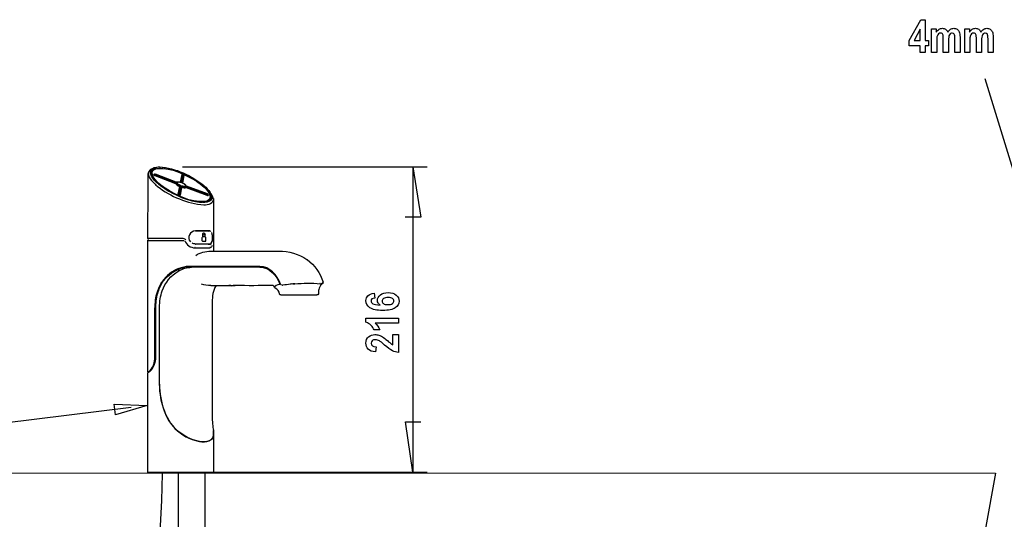
# Model space of a CAD drawing. Extents: x 339 to 502, y 243 to 358.
# Drawn here: x 363 to 390, y 282 to 296 of the extents above; entities that cross this region are included whole.
import ezdxf

# ---------------------------------------------------------------- set-up
doc = ezdxf.new("R2010")
doc.units = 0
doc.layers.add('BKL2_HydroTap_G5_B60,_B100,_BA60,_BA100_Classic', color=7, linetype='CONTINUOUS')

msp = doc.modelspace()

# ---------------------------------------------------------------- linework, layer by layer
at = {"layer": 'BKL2_HydroTap_G5_B60,_B100,_BA60,_BA100_Classic', "color": 7}
for points in [[(387.405872, 294.761607), (387.405872, 294.941899), (387.105271, 294.941899), (387.105271, 295.092244), (387.42359, 295.661233), (387.54212, 295.661233), (387.54212, 295.092855), (387.633156, 295.092855), (387.633156, 294.941899), (387.54212, 294.941899), (387.54212, 294.761607)], [(387.405872, 295.092855), (387.405872, 295.399046), (387.237242, 295.092855)], [(367.769145, 290.864339), (367.192094, 291.08004)], [(367.831848, 289.84897), (367.44249, 289.84897)], [(372.358237, 288.135215)], [(372.732755, 287.816791)], [(366.107023, 285.043943), (365.238354, 284.786172), (365.201649, 285.081701)], [(343.921692, 283.18489), (389.482255, 283.177867), (389.197379, 281.606208), (343.921692, 281.613301)]]:
    msp.add_lwpolyline(points, close=True, dxfattribs=at)
for points in [[(387.719846, 295.410658), (387.849374, 295.410658), (387.849374, 295.32204)], [(387.860982, 295.076965), (387.860982, 294.761607), (387.719846, 294.761607), (387.719846, 295.410658)], [(388.632032, 295.410658), (388.76156, 295.410658), (388.76156, 295.32204)], [(388.773168, 295.076965), (388.773168, 294.761607), (388.632032, 294.761607), (388.632032, 295.410658)], [(388.50251, 295.176584), (388.50251, 294.761607), (388.361374, 294.761607), (388.361374, 295.132581)], [(389.414696, 295.176584), (389.414696, 294.761607), (389.27356, 294.761607), (389.27356, 295.132581)], [(388.182357, 295.073298), (388.182357, 294.761607), (388.041221, 294.761607), (388.041221, 295.117302)], [(389.094543, 295.073298), (389.094543, 294.761607), (388.953407, 294.761607), (388.953407, 295.117302)], [(394.738273, 290.695088), (390.227047, 290.695088), (389.194946, 294.033386)], [(367.081286, 291.611328), (373.824315, 291.611328)], [(373.427867, 291.611298), (373.643505, 290.227665), (373.21932, 290.227665)], [(373.427867, 291.611328), (373.427867, 283.204781)], [(366.191206, 291.532026), (366.207473, 291.542596), (366.212061, 291.545864)], [(366.191206, 291.532026), (366.207473, 291.542596), (366.212061, 291.545864)], [(366.239798, 291.46249), (366.23514, 291.443437), (366.232985, 291.434467)], [(366.232985, 291.420629), (366.232985, 291.434467)], [(366.316335, 291.399699), (366.309313, 291.406791), (366.302501, 291.406791)], [(366.309313, 291.399699), (366.302501, 291.399699), (366.302501, 291.406791)], [(366.309313, 291.399699), (366.316335, 291.399699), (366.316335, 291.406791), (366.330238, 291.406791)], [(366.323147, 291.372023), (366.323147, 291.378768), (366.330238, 291.385861)], [(366.323147, 291.372023), (366.893385, 291.156322)], [(366.330238, 291.406791), (366.337259, 291.406791)], [(366.330238, 291.385861), (366.900197, 291.170159)], [(366.337259, 291.406791), (366.907219, 291.19109)], [(366.337259, 291.406791), (366.907219, 291.19109)], [(366.907219, 291.184345), (366.337259, 291.406791)], [(366.399753, 291.566794), (366.406775, 291.566794)], [(366.455366, 291.601563), (366.455366, 291.573539)], [(366.455366, 291.601563), (366.455366, 291.573539)], [(367.060153, 291.399699), (367.018305, 291.19109)], [(367.081008, 291.399699), (367.039229, 291.184345)], [(367.101932, 291.406791), (367.060153, 291.184345)], [(367.060153, 291.19109), (367.101932, 291.406791)], [(367.081008, 291.399699), (367.060153, 291.399699)], [(367.081008, 291.399699), (367.081008, 291.406791), (367.073987, 291.406791)], [(367.081008, 291.399699), (367.073987, 291.399699), (367.073987, 291.406791)], [(367.073987, 291.170159), (367.115766, 291.385861)], [(367.081008, 291.399699), (367.081008, 291.406791)], [(367.087821, 291.406791), (367.081008, 291.406791), (367.081008, 291.399699)], [(367.094911, 291.163414), (367.129669, 291.372023)], [(367.115766, 291.392954), (367.115766, 291.385861)], [(367.115766, 291.385861), (367.115766, 291.392954)], [(366.893385, 291.156322), (366.900197, 291.163414), (366.900197, 291.170159)], [(366.900197, 291.170159), (366.907219, 291.177252), (366.907219, 291.184345)], [(366.941976, 291.19109), (366.914031, 291.19109)], [(366.921122, 291.184345), (366.941976, 291.184345)], [(366.921122, 291.163414), (366.934955, 291.163414)], [(366.997659, 291.072948), (366.95588, 290.857246)], [(366.969713, 291.198183), (366.976734, 291.198183)], [(367.018305, 291.072948), (366.976734, 290.857246)], [(366.997659, 290.864339), (367.039229, 291.08004)], [(367.039229, 291.08004), (366.997659, 290.864339)], [(366.997659, 291.072948), (367.018305, 291.072948)], [(367.011492, 291.086785), (367.011492, 291.093878), (367.018305, 291.100623)], [(367.011492, 291.086785), (367.018305, 291.08004), (367.018305, 291.072948)], [(367.011492, 290.843408), (367.053063, 291.065855)], [(367.032416, 291.184345), (367.039229, 291.184345)], [(367.067174, 291.08004), (367.039229, 291.08004)], [(367.053063, 291.065855), (367.067174, 291.065855)], [(367.067174, 291.08004), (367.067174, 291.065855)], [(367.067174, 291.065855), (367.067174, 291.045272)], [(367.073987, 291.170159), (367.081008, 291.170159), (367.087821, 291.163414)], [(367.164427, 291.08004), (367.171448, 291.072948), (367.171448, 291.065855)], [(367.171448, 291.065855), (367.192094, 291.065855)], [(367.192094, 291.08004), (367.769145, 290.864339)], [(367.192094, 291.08004), (367.192094, 291.065855)], [(367.192094, 291.065855), (367.762332, 290.843408)], [(367.004471, 290.843408), (367.011492, 290.843408)], [(367.025395, 290.829571), (367.067174, 291.045272)], [(367.185282, 291.045272), (367.755311, 290.829571)], [(367.762332, 290.843408), (367.776166, 290.843408)], [(367.776166, 290.857246), (367.769145, 290.857246)], [(367.776166, 290.843408), (367.782978, 290.843408)], [(367.866606, 290.878177), (367.877242, 290.861905), (367.880439, 290.857246)], [(367.866606, 290.878177), (367.877242, 290.861905), (367.880439, 290.857246)], [(367.685795, 290.648637), (367.685795, 290.65573)], [(367.852494, 290.780965), (367.852494, 290.760034)], [(367.866606, 290.752942), (367.866606, 290.746197)], [(367.936121, 290.737783), (367.936121, 289.29268)], [(367.629835, 289.724083), (367.629835, 289.682222)], [(367.629835, 289.724083), (367.629835, 289.682222)], [(367.650759, 289.682222), (367.650759, 289.724083)], [(367.650759, 289.682222), (367.650759, 289.724083)], [(367.790069, 289.84897), (367.831848, 289.84897)], [(367.790069, 289.84897), (367.804181, 289.844381), (367.810924, 289.842225)], [(366.392663, 289.633616), (366.128712, 289.633616)], [(366.128712, 285.969123), (366.128712, 289.58501), (366.128712, 289.591755), (366.135524, 289.591755)], [(366.128712, 289.58501), (366.392663, 289.58501)], [(367.101932, 289.633616), (366.392663, 289.633616)], [(366.392663, 289.58501), (366.504027, 289.58501)], [(366.504027, 289.58501), (367.129669, 289.58501)], [(367.831848, 289.480706), (367.44249, 289.480706)], [(367.44249, 289.480706), (367.449511, 289.480706)], [(367.616001, 289.654547), (367.616001, 289.58501)], [(367.616001, 289.654547), (367.616001, 289.58501)], [(367.636926, 289.56408), (367.706441, 289.56408)], [(367.636926, 289.56408), (367.706441, 289.56408)], [(367.706441, 289.682222), (367.650759, 289.682222)], [(367.706441, 289.682222), (367.650759, 289.682222)], [(367.727296, 289.58501), (367.727296, 289.654547)], [(367.727296, 289.58501), (367.727296, 289.654547)], [(367.810924, 289.487451), (367.796812, 289.482861), (367.790069, 289.480706)], [(367.790069, 289.480706), (367.831848, 289.480706)], [(367.83866, 289.494544), (367.83866, 289.487451), (367.831848, 289.487451)], [(367.831848, 289.480706), (367.83866, 289.480706), (367.83866, 289.473613)], [(367.831848, 289.480706), (367.83866, 289.480706), (367.83866, 289.473613)], [(367.428587, 289.383146), (367.845681, 289.383146)], [(367.859585, 289.29268), (369.73651, 289.29268)], [(370.508205, 289.059942), (370.515017, 289.056395)], [(366.976734, 288.743482), (366.976734, 288.792088)], [(369.208051, 288.868717), (367.331126, 288.868717), (367.254797, 288.868717)], [(367.254797, 288.847787), (367.331126, 288.847787)], [(369.208051, 288.847787), (367.331126, 288.847787)], [(369.208051, 288.847787), (369.242809, 288.847787)], [(369.764178, 288.37487), (369.750344, 288.37487)], [(369.778289, 288.381963), (369.806026, 288.35394)], [(369.826881, 288.35394), (369.840784, 288.35394), (369.847805, 288.361033)], [(370.118847, 288.388708), (370.17446, 288.388708)], [(370.17446, 288.388708), (370.167438, 288.395801)], [(370.87643, 288.388708), (370.87643, 288.395801), (370.869617, 288.402893)], [(370.87643, 288.388708), (370.897354, 288.388708)], [(370.890541, 288.395801), (370.897354, 288.395801)], [(370.904375, 288.395801), (370.911188, 288.395801), (370.918278, 288.388708)], [(370.911188, 288.381963), (370.911188, 288.37487), (370.904375, 288.368125)], [(370.911188, 288.388708), (370.911188, 288.37487)], [(367.859585, 288.340102), (368.40862, 288.340102)], [(368.415711, 288.340102), (368.360029, 288.340102)], [(369.639258, 288.270566), (369.618333, 288.291496)], [(369.64607, 288.270566), (369.639258, 288.270566)], [(369.792123, 288.082887), (369.896397, 288.082887)], [(369.896397, 288.082887), (369.952079, 288.082887)], [(369.952079, 288.082887), (370.063165, 288.082887)], [(370.063165, 288.082887), (370.779247, 288.082887)], [(372.358237, 288.135215), (372.376566, 287.998922)], [(367.901364, 287.888116), (367.901364, 284.640841)], [(366.323147, 286.386341), (366.323147, 287.707531)], [(366.323147, 287.707531), (366.337259, 287.707531)], [(366.337259, 287.707531), (366.337259, 286.386341)], [(366.448345, 285.628187), (366.448345, 285.676793), (366.448345, 287.749044)], [(372.135237, 287.334029), (372.135237, 287.447708), (373.034569, 287.447708)], [(373.034569, 287.447708), (373.034569, 287.307138), (372.387563, 287.307138)], [(372.517697, 287.125007), (372.361903, 287.125007)], [(372.875109, 286.99245), (373.034569, 286.99245), (373.034569, 286.498618)], [(372.875109, 286.71253), (372.875109, 286.99245)], [(372.4175, 286.655079), (372.400393, 286.51512)], [(366.323147, 286.386341), (366.337259, 286.386341)], [(366.128712, 285.969123), (366.142545, 285.969123)], [(366.128712, 283.194417), (366.128712, 285.948193)], [(366.142545, 285.948193), (366.128712, 285.948193)], [(366.142545, 285.969123), (366.170282, 285.969123)], [(366.170282, 285.969123), (366.177303, 285.969123)], [(365.663582, 284.989079), (359.492111, 284.222511)], [(373.430022, 283.204778), (373.221475, 284.588411), (373.645382, 284.588411)], [(367.936121, 284.272229), (367.936121, 284.348858)], [(367.936121, 284.272229), (367.936121, 283.194417)], [(367.936121, 283.194417), (366.392663, 283.194417), (366.128712, 283.194417)], [(367.831848, 283.204781), (373.824315, 283.204781)]]:
    msp.add_lwpolyline(points, dxfattribs=at)
at = {"layer": 'BKL2_HydroTap_G5_B60,_B100,_BA60,_BA100_Classic', "color": 4}
for points in [[(366.963735, 283.208255), (366.963735, 278.145735)], [(367.69365, 283.208255), (367.69365, 278.145735)]]:
    msp.add_lwpolyline(points, dxfattribs=at)
at = {"layer": 'BKL2_HydroTap_G5_B60,_B100,_BA60,_BA100_Classic', "color": 1}
msp.add_lwpolyline([(366.963735, 283.158049), (366.963735, 278.145735)], dxfattribs=at)
at = {"layer": 'BKL2_HydroTap_G5_B60,_B100,_BA60,_BA100_Classic', "color": 7}
for points in [[(387.925746, 295.399657), (387.953444, 295.416769), (387.983382, 295.425326), (388.01556, 295.425326)], [(388.01556, 295.425326), (388.049775, 295.425326), (388.079305, 295.416769), (388.104152, 295.399657)], [(388.241622, 295.399657), (388.268912, 295.416769), (388.297832, 295.425326), (388.328381, 295.425326)], [(388.328381, 295.425326), (388.364632, 295.425326), (388.395792, 295.416566), (388.421861, 295.399046)], [(388.837932, 295.399657), (388.86563, 295.416769), (388.895568, 295.425326), (388.927746, 295.425326)], [(388.927746, 295.425326), (388.961961, 295.425326), (388.991491, 295.416769), (389.016338, 295.399657)], [(389.153808, 295.399657), (389.181098, 295.416769), (389.210018, 295.425326), (389.240567, 295.425326)], [(389.240567, 295.425326), (389.276818, 295.425326), (389.307978, 295.416566), (389.334046, 295.399046)], [(387.849374, 295.32204), (387.872591, 295.356672), (387.898048, 295.382545), (387.925746, 295.399657)], [(387.872591, 295.212031), (387.864852, 295.185548), (387.860982, 295.140526), (387.860982, 295.076965)], [(387.910472, 295.273147), (387.892957, 295.259294), (387.88033, 295.238922), (387.872591, 295.212031)], [(387.967904, 295.293926), (387.94713, 295.293926), (387.927986, 295.287), (387.910472, 295.273147)], [(388.029612, 295.25359), (388.019429, 295.280481), (387.99886, 295.293926), (387.967904, 295.293926)], [(388.041221, 295.117302), (388.041221, 295.187789), (388.037351, 295.233218), (388.029612, 295.25359)], [(388.104152, 295.399657), (388.129406, 295.382545), (388.149975, 295.356672), (388.165861, 295.32204)], [(388.165861, 295.32204), (388.189485, 295.356672), (388.214739, 295.382545), (388.241622, 295.399657)], [(388.211073, 295.248701), (388.191929, 295.218958), (388.182357, 295.16049), (388.182357, 295.073298)], [(388.286834, 295.293926), (388.255471, 295.293926), (388.230217, 295.278851), (388.211073, 295.248701)], [(388.344266, 295.261535), (388.332861, 295.283129), (388.313717, 295.293926), (388.286834, 295.293926)], [(388.361374, 295.132581), (388.361374, 295.197363), (388.355671, 295.240348), (388.344266, 295.261535)], [(388.421861, 295.399046), (388.448336, 295.381933), (388.468295, 295.357283), (388.481737, 295.325096)], [(388.481737, 295.325096), (388.495585, 295.292908), (388.50251, 295.243404), (388.50251, 295.176584)], [(388.76156, 295.32204), (388.784777, 295.356672), (388.810234, 295.382545), (388.837932, 295.399657)], [(388.784777, 295.212031), (388.777038, 295.185548), (388.773168, 295.140526), (388.773168, 295.076965)], [(388.822658, 295.273147), (388.805143, 295.259294), (388.792516, 295.238922), (388.784777, 295.212031)], [(388.88009, 295.293926), (388.859316, 295.293926), (388.840172, 295.287), (388.822658, 295.273147)], [(388.941798, 295.25359), (388.931615, 295.280481), (388.911046, 295.293926), (388.88009, 295.293926)], [(388.953407, 295.117302), (388.953407, 295.187789), (388.949537, 295.233218), (388.941798, 295.25359)], [(389.016338, 295.399657), (389.041591, 295.382545), (389.062161, 295.356672), (389.078047, 295.32204)], [(389.078047, 295.32204), (389.101671, 295.356672), (389.126925, 295.382545), (389.153808, 295.399657)], [(389.123259, 295.248701), (389.104115, 295.218958), (389.094543, 295.16049), (389.094543, 295.073298)], [(389.19902, 295.293926), (389.167657, 295.293926), (389.142403, 295.278851), (389.123259, 295.248701)], [(389.256452, 295.261535), (389.245047, 295.283129), (389.225903, 295.293926), (389.19902, 295.293926)], [(389.27356, 295.132581), (389.27356, 295.197363), (389.267857, 295.240348), (389.256452, 295.261535)], [(389.334046, 295.399046), (389.360522, 295.381933), (389.380481, 295.357283), (389.393922, 295.325096)], [(389.393922, 295.325096), (389.407771, 295.292908), (389.414696, 295.243404), (389.414696, 295.176584)], [(366.455366, 291.601563), (366.343237, 291.605596), (366.155336, 291.545864), (366.225964, 291.399699)], [(366.455366, 291.601563), (366.343237, 291.605596), (366.155336, 291.545864), (366.225964, 291.399699)], [(366.198227, 291.504003), (366.237643, 291.593914), (366.353873, 291.611576), (366.441532, 291.608308)], [(366.198227, 291.504003), (366.237643, 291.593914), (366.353873, 291.611576), (366.441532, 291.608308)], [(366.441532, 291.608308), (366.896096, 291.580354), (367.328137, 291.370354), (367.680373, 291.089219)], [(366.441532, 291.608308), (366.896096, 291.580354), (367.328137, 291.370354), (367.680373, 291.089219)], [(366.191206, 291.532026), (366.050506, 291.410338), (366.213729, 291.239696), (366.309313, 291.149577)], [(366.191206, 291.532026), (366.050506, 291.410338), (366.213729, 291.239696), (366.309313, 291.149577)], [(366.128712, 289.633616), (366.130867, 290.23142), (366.133369, 290.829571), (366.135524, 291.427722)], [(366.128712, 289.633616), (366.130867, 290.23142), (366.133369, 290.829571), (366.135524, 291.427722)], [(366.544207, 291.040892), (366.398085, 291.158477), (366.178415, 291.291083), (366.198227, 291.504003)], [(366.544207, 291.040892), (366.398085, 291.158477), (366.178415, 291.291083), (366.198227, 291.504003)], [(366.225964, 291.399699), (366.197949, 291.460265), (366.256064, 291.523334), (366.309313, 291.545864)], [(366.225964, 291.399699), (366.348659, 291.118285), (366.654737, 290.981438), (366.907219, 290.836663)], [(366.225964, 291.399699), (366.348659, 291.118285), (366.654737, 290.981438), (366.907219, 290.836663)], [(366.232985, 291.434467), (366.232985, 291.446427), (366.241675, 291.457275), (366.239798, 291.469235)], [(366.232985, 291.434467), (366.284844, 291.199504), (366.521406, 291.068845), (366.705484, 290.940968)], [(366.239798, 291.420629), (366.234375, 291.373066), (366.262043, 291.329884), (366.281577, 291.288649)], [(366.239798, 291.469235), (366.251198, 291.509149), (366.293811, 291.53745), (366.330238, 291.552609)], [(366.246819, 291.434467), (366.241675, 291.526533), (366.330724, 291.558311), (366.406775, 291.566794)], [(366.602322, 291.023507), (366.454879, 291.125934), (366.281855, 291.248666), (366.246819, 291.434467)], [(366.302501, 291.406791), (366.266144, 291.405123), (366.308201, 291.366878), (366.323147, 291.372023)], [(366.316335, 291.406791), (366.312025, 291.396152), (366.326692, 291.393162), (366.330238, 291.385861)], [(366.330238, 291.385861), (366.324537, 291.404566), (366.339205, 291.393997), (366.337259, 291.406791)], [(366.330238, 291.552609), (366.352205, 291.56297), (366.376396, 291.562414), (366.399753, 291.566794)], [(366.406775, 291.566794), (366.785079, 291.594192), (367.141834, 291.408947), (367.458201, 291.221547)], [(367.362894, 291.298106), (367.087542, 291.458387), (366.774443, 291.57493), (366.455366, 291.601563)], [(367.362894, 291.298106), (367.087542, 291.458387), (366.774443, 291.57493), (366.455366, 291.601563)], [(367.073987, 291.406791), (367.069329, 291.404358), (367.054453, 291.412493), (367.060153, 291.399699)], [(367.101932, 291.406791), (367.096232, 291.403523), (367.075308, 291.414093), (367.081008, 291.399699)], [(367.101932, 291.406791), (367.110066, 291.404566), (367.118755, 291.398864), (367.115766, 291.385861)], [(367.115766, 291.385861), (367.13099, 291.386695), (367.114167, 291.365209), (367.129669, 291.372023)], [(367.129669, 291.372023), (367.132936, 291.379881), (367.123691, 291.389129), (367.115766, 291.385861)], [(366.309313, 291.149577), (366.335104, 291.121832), (366.363883, 291.097425), (366.392663, 291.072948)], [(366.309313, 291.149577), (366.335104, 291.121832), (366.363883, 291.097425), (366.392663, 291.072948)], [(366.392663, 291.072948), (366.760332, 290.795915), (367.208639, 290.59572), (367.671892, 290.565263)], [(366.392663, 291.072948), (366.760332, 290.795915), (367.208639, 290.59572), (367.671892, 290.565263)], [(366.893385, 291.156322), (366.902631, 291.158477), (366.916186, 291.150898), (366.921122, 291.163414)], [(366.893385, 291.156322), (366.91271, 291.112583), (366.9572, 291.091931), (366.997659, 291.072948)], [(366.900197, 291.170159), (366.910486, 291.175861), (366.910764, 291.157712), (366.921122, 291.163414)], [(366.907219, 291.19109), (366.922164, 291.199226), (366.906176, 291.17614), (366.921122, 291.184345)], [(366.907219, 291.19109), (366.916742, 291.18052), (366.930089, 291.185388), (366.941976, 291.184345)], [(366.934955, 291.163414), (366.937945, 291.176418), (366.917854, 291.185666), (366.907219, 291.184345)], [(366.921122, 291.163414), (366.925432, 291.124266), (366.98028, 291.10257), (367.011492, 291.086785)], [(366.928143, 291.184345), (366.925432, 291.205484), (366.956922, 291.196514), (366.969713, 291.198183)], [(367.018305, 291.100623), (366.983825, 291.112583), (366.959355, 291.137338), (366.934955, 291.163414)], [(366.941976, 291.184345), (366.948233, 291.200895), (366.970269, 291.181355), (366.976734, 291.198183)], [(366.969713, 291.198183), (366.991402, 291.200338), (367.012048, 291.189769), (367.032416, 291.184345)], [(366.976734, 291.198183), (366.990637, 291.183232), (367.017193, 291.197626), (367.032416, 291.184345)], [(366.997659, 291.072948), (367.013161, 291.066133), (366.996338, 291.08762), (367.011492, 291.086785)], [(367.039229, 291.08004), (367.044095, 291.098189), (367.022684, 291.088941), (367.018305, 291.100623)], [(367.018305, 291.072948), (367.02185, 291.084074), (367.03186, 291.07865), (367.039229, 291.08004)], [(367.032416, 291.184345), (367.036518, 291.190812), (367.06641, 291.17454), (367.060153, 291.19109)], [(367.060153, 291.19109), (367.041384, 291.196792), (367.05195, 291.182398), (367.039229, 291.184345)], [(367.053063, 291.065855), (367.053341, 291.072113), (367.045485, 291.080249), (367.039229, 291.08004)], [(367.067174, 291.045272), (367.059875, 291.042004), (367.053341, 291.059388), (367.053063, 291.065855)], [(367.060153, 291.184345), (367.071832, 291.187544), (367.068843, 291.159312), (367.087821, 291.163414)], [(367.060153, 291.184345), (367.074543, 291.185944), (367.075864, 291.184554), (367.073987, 291.170159)], [(367.164427, 291.08004), (367.135091, 291.063978), (367.099221, 291.078093), (367.067174, 291.08004)], [(367.067174, 291.065855), (367.10089, 291.057441), (367.142112, 291.039501), (367.171448, 291.065855)], [(367.087821, 291.163414), (367.122578, 291.142206), (367.163315, 291.1251), (367.178261, 291.086785)], [(367.087821, 291.163414), (367.117434, 291.150342), (367.153304, 291.13108), (367.164427, 291.100623)], [(367.164427, 291.100623), (367.179581, 291.108828), (367.163315, 291.085742), (367.178261, 291.093878)], [(367.164427, 291.100623), (367.174159, 291.095478), (367.179373, 291.076772), (367.192094, 291.08004)], [(367.192094, 291.08004), (367.18125, 291.075103), (367.170892, 291.097633), (367.164427, 291.08004)], [(367.178261, 291.093878), (367.171448, 291.078372), (367.192928, 291.094921), (367.192094, 291.08004)], [(367.171448, 291.065855), (367.171448, 291.059388), (367.177982, 291.042004), (367.185282, 291.045272)], [(367.192094, 291.065855), (367.180972, 291.062656), (367.186672, 291.052574), (367.185282, 291.045272)], [(367.859585, 290.836663), (367.7713, 291.051461), (367.551352, 291.178087), (367.362894, 291.298106)], [(367.859585, 290.836663), (367.7713, 291.051461), (367.551352, 291.178087), (367.362894, 291.298106)], [(367.458201, 291.221547), (367.610857, 291.119676), (367.767754, 291.002855), (367.83866, 290.829571)], [(367.680373, 291.089219), (367.781866, 290.989852), (367.960869, 290.835551), (367.859585, 290.683405)], [(367.680373, 291.089219), (367.781866, 290.989852), (367.960869, 290.835551), (367.859585, 290.683405)], [(367.643947, 290.628055), (367.246664, 290.644048), (366.871418, 290.825746), (366.544207, 291.040892)], [(367.643947, 290.628055), (367.246664, 290.644048), (366.871418, 290.825746), (366.544207, 291.040892)], [(367.685795, 290.65573), (367.294769, 290.629376), (366.923555, 290.819001), (366.602322, 291.023507)], [(366.705484, 290.940968), (366.966724, 290.796402), (367.248332, 290.67666), (367.546764, 290.641892)], [(366.907219, 290.836663), (367.138359, 290.738826), (367.377006, 290.647872), (367.630113, 290.6348)], [(366.907219, 290.836663), (367.138359, 290.738826), (367.377006, 290.647872), (367.630113, 290.6348)], [(366.95588, 290.857246), (366.954489, 290.839862), (367.02185, 290.807041), (367.025395, 290.829571)], [(366.95588, 290.857246), (366.97298, 290.836385), (366.964569, 290.861071), (366.976734, 290.857246)], [(366.976734, 290.857246), (366.989247, 290.855369), (366.978959, 290.870041), (366.997659, 290.864339)], [(366.976734, 290.857246), (366.990359, 290.858637), (366.985215, 290.836872), (367.004471, 290.843408)], [(367.011492, 290.843408), (367.015872, 290.863226), (367.00607, 290.852101), (366.997659, 290.864339)], [(367.025395, 290.829571), (367.009893, 290.822756), (367.026716, 290.844243), (367.011492, 290.843408)], [(367.067174, 291.045272), (367.105199, 291.037901), (367.152192, 291.017527), (367.185282, 291.045272)], [(367.630113, 290.6348), (367.742242, 290.629098), (367.925833, 290.691819), (367.859585, 290.836663)], [(367.630113, 290.6348), (367.742242, 290.629098), (367.925833, 290.691819), (367.859585, 290.836663)], [(367.83866, 290.829571), (367.875851, 290.725266), (367.779711, 290.658164), (367.685795, 290.65573)], [(367.762332, 290.843408), (367.759899, 290.838819), (367.768032, 290.823869), (367.755311, 290.829571)], [(367.755311, 290.829571), (367.768866, 290.807597), (367.824549, 290.833673), (367.782978, 290.843408)], [(367.769145, 290.864339), (367.774845, 290.845564), (367.760455, 290.856203), (367.762332, 290.843408)], [(367.782978, 290.843408), (367.779711, 290.854534), (367.769701, 290.84911), (367.762332, 290.850501)], [(367.776166, 290.843408), (367.781866, 290.862183), (367.767268, 290.851544), (367.769145, 290.864339)], [(367.769145, 290.864339), (367.77269, 290.856968), (367.787358, 290.854048), (367.782978, 290.843408)], [(367.776166, 290.940968), (367.822394, 290.888538), (367.869873, 290.819279), (367.866606, 290.746197)], [(367.852494, 290.780965), (367.848671, 290.801895), (367.844361, 290.822756), (367.83866, 290.843408)], [(367.9291, 290.752942), (367.920133, 290.7907), (367.891075, 290.8222), (367.880439, 290.857246)], [(367.9291, 290.752942), (367.920133, 290.7907), (367.891075, 290.8222), (367.880439, 290.857246)], [(367.546764, 290.641892), (367.593478, 290.64078), (367.639637, 290.641614), (367.685795, 290.648637)], [(367.859585, 290.683405), (367.800357, 290.635634), (367.717842, 290.625551), (367.643947, 290.628055)], [(367.859585, 290.683405), (367.800357, 290.635634), (367.717842, 290.625551), (367.643947, 290.628055)], [(367.671892, 290.565263), (367.785411, 290.567419), (367.96358, 290.600031), (367.9291, 290.752942)], [(367.671892, 290.565263), (367.785411, 290.567419), (367.96358, 290.600031), (367.9291, 290.752942)], [(367.685795, 290.648637), (367.759899, 290.655174), (367.858194, 290.690498), (367.852494, 290.780965)], [(367.810924, 290.67666), (367.831083, 290.696756), (367.863616, 290.730134), (367.845681, 290.760034)], [(367.44249, 289.84897), (367.294769, 289.847093), (367.184239, 289.65997), (367.298523, 289.545027)], [(367.713462, 289.737921), (367.703452, 289.807457), (367.619547, 289.794384), (367.629835, 289.724083)], [(367.713462, 289.737921), (367.703452, 289.807457), (367.619547, 289.794384), (367.629835, 289.724083)], [(367.650759, 289.724083), (367.640123, 289.762328), (367.690939, 289.761285), (367.692538, 289.730828)], [(367.650759, 289.724083), (367.640679, 289.762606), (367.691495, 289.76045), (367.692538, 289.730828)], [(367.692538, 289.730828), (367.700463, 289.728672), (367.70665, 289.734652), (367.713462, 289.737921)], [(367.692538, 289.730828), (367.700463, 289.728672), (367.70665, 289.734652), (367.713462, 289.737921)], [(367.831848, 289.84897), (367.83727, 289.839791), (367.864451, 289.844102), (367.859585, 289.828387)], [(367.83866, 289.473613), (367.945089, 289.538004), (367.908454, 289.696338), (367.894342, 289.800364)], [(367.880439, 289.800364), (367.914154, 289.709897), (367.919021, 289.592868), (367.866606, 289.508381)], [(366.149358, 289.612686), (366.135524, 289.610252), (366.126557, 289.619987), (366.128712, 289.633616)], [(367.178261, 289.591755), (367.157058, 289.614007), (367.13669, 289.640917), (367.101932, 289.633616)], [(367.143503, 289.577918), (367.189939, 289.463809), (367.303737, 289.378835), (367.428587, 289.383146)], [(367.44249, 289.480706), (367.410165, 289.490441), (367.371306, 289.492597), (367.345237, 289.515474)], [(367.616001, 289.58501), (367.613568, 289.57604), (367.627958, 289.561646), (367.636926, 289.56408)], [(367.616001, 289.58501), (367.613568, 289.57604), (367.627958, 289.561646), (367.636926, 289.56408)], [(367.629835, 289.682222), (367.624135, 289.674086), (367.616279, 289.66456), (367.616001, 289.654547)], [(367.629835, 289.682222), (367.624135, 289.674086), (367.616279, 289.66456), (367.616001, 289.654547)], [(367.727296, 289.654547), (367.731119, 289.666994), (367.719441, 289.683821), (367.706441, 289.682222)], [(367.727296, 289.654547), (367.731119, 289.666994), (367.719441, 289.683821), (367.706441, 289.682222)], [(367.706441, 289.56408), (367.720275, 289.561368), (367.729521, 289.571381), (367.727296, 289.58501)], [(367.706441, 289.56408), (367.720275, 289.561368), (367.729521, 289.571381), (367.727296, 289.58501)], [(367.831848, 289.487451), (367.856873, 289.487451), (367.879119, 289.513249), (367.887252, 289.536057)], [(367.866606, 289.501289), (367.858472, 289.489607), (367.842692, 289.488285), (367.831848, 289.480706)], [(367.901364, 289.445938), (367.891909, 289.425285), (367.868552, 289.381269), (367.83866, 289.390239)], [(367.428587, 289.383146), (367.433244, 289.392395), (367.423999, 289.387805), (367.421566, 289.390239)], [(367.449511, 289.174538), (367.570399, 289.255756), (367.715339, 289.288925), (367.859585, 289.29268)], [(369.73651, 289.29268), (370.006162, 289.28969), (370.288535, 289.215842), (370.508205, 289.059942)], [(370.515017, 289.056395), (370.725163, 288.907031), (370.871564, 288.67937), (370.953036, 288.437662)], [(366.976734, 288.813018), (366.791058, 288.74536), (366.640348, 288.608999), (366.524882, 288.451499)], [(366.524882, 288.423476), (366.636802, 288.590294), (366.793213, 288.712538), (366.976734, 288.792088)], [(366.524882, 288.194285), (366.606632, 288.424032), (366.759498, 288.626661), (366.976734, 288.743482)], [(366.990637, 288.813018), (366.832281, 288.748628), (366.701939, 288.647313), (366.587377, 288.521036)], [(366.997659, 288.813018), (366.835548, 288.759475), (366.708751, 288.64328), (366.594398, 288.521036)], [(366.775, 288.681039), (366.844515, 288.736946), (366.920566, 288.782562), (367.004471, 288.813018)], [(367.254797, 288.868717), (367.159005, 288.867604), (367.068009, 288.839651), (366.976734, 288.813018)], [(366.976734, 288.743482), (367.082676, 288.809472), (367.207596, 288.840416), (367.331126, 288.847787)], [(366.976734, 288.792088), (367.065019, 288.832002), (367.159005, 288.842919), (367.254797, 288.847787)], [(369.778289, 288.381963), (369.69355, 288.626939), (369.486393, 288.870038), (369.208051, 288.868717)], [(369.208051, 288.847787), (369.476104, 288.851889), (369.679994, 288.614979), (369.764178, 288.381963)], [(369.242809, 288.847787), (369.325672, 288.852098), (369.407909, 288.825257), (369.479302, 288.785343)], [(366.392663, 288.173354), (366.426865, 288.270844), (366.460302, 288.369168), (366.524882, 288.451499)], [(366.524882, 288.423476), (366.468713, 288.330854), (366.418453, 288.230096), (366.392663, 288.124748)], [(367.859585, 288.340102), (367.770465, 288.339407), (367.68656, 288.352897), (367.602376, 288.381963)], [(368.533818, 288.347195), (368.494194, 288.34796), (368.455891, 288.335513), (368.415711, 288.340102)], [(369.750344, 288.37487), (369.715586, 288.351506), (369.594768, 288.335235), (369.618333, 288.291496)], [(369.847805, 288.361033), (369.914888, 288.370837), (369.982248, 288.378695), (370.049331, 288.388708)], [(370.049331, 288.388708), (370.067753, 288.39142), (370.085688, 288.399069), (370.104944, 288.395801)], [(370.111756, 288.395801), (370.130804, 288.397122), (370.15006, 288.391698), (370.167438, 288.402893)], [(370.17446, 288.388708), (370.408033, 288.407483), (370.644247, 288.422989), (370.87643, 288.388708)], [(370.911188, 288.368125), (370.870451, 288.334678), (370.844939, 288.287394), (370.834859, 288.235798)], [(370.918278, 288.388708), (370.939133, 288.394688), (370.948935, 288.417496), (370.945946, 288.437662)], [(370.953036, 288.430569), (370.95109, 288.411794), (370.937534, 288.387943), (370.918278, 288.381963)], [(366.323147, 287.707531), (366.32996, 287.864196), (366.341082, 288.024199), (366.392663, 288.173354)], [(366.392663, 288.124748), (366.354082, 287.989709), (366.335938, 287.847368), (366.337259, 287.707531)], [(366.448345, 287.749044), (366.455366, 287.89952), (366.470312, 288.052431), (366.524882, 288.194285)], [(368.005637, 288.340102), (367.920133, 288.210556), (367.899487, 288.041305), (367.901364, 287.888116)], [(368.40862, 288.340102), (368.450955, 288.336834), (368.491969, 288.345248), (368.533818, 288.347195)], [(369.576554, 288.340102), (369.192549, 288.345526), (368.88522, 288.330576), (368.533818, 288.347195)], [(369.618333, 288.291496), (369.590666, 288.312983), (369.609922, 288.328698), (369.576554, 288.340102)], [(369.757365, 288.117656), (369.743809, 288.180655), (369.700918, 288.246924), (369.639258, 288.270566)], [(369.792123, 288.082887), (369.767445, 288.076351), (369.757156, 288.096725), (369.757365, 288.117656)], [(370.827838, 288.117656), (370.825127, 288.096447), (370.805593, 288.074474), (370.779247, 288.082887)], [(370.834859, 288.235798), (370.832426, 288.19644), (370.830271, 288.157013), (370.827838, 288.117656)], [(372.190834, 288.063707), (372.227492, 288.101193), (372.283293, 288.125029), (372.358237, 288.135215)], [(372.452936, 287.934749), (372.452936, 287.992199), (372.479818, 288.042316), (372.533582, 288.085098)], [(372.533582, 288.085098), (372.586939, 288.127881), (372.658014, 288.149272), (372.746807, 288.149272)], [(372.746807, 288.149272), (372.841302, 288.149272), (372.915432, 288.126658), (372.969196, 288.081431)], [(372.969196, 288.081431), (373.022961, 288.036204), (373.049843, 287.980179), (373.049843, 287.913357)], [(372.135237, 287.926803), (372.135237, 287.980994), (372.153769, 288.026629), (372.190834, 288.063707)], [(372.243377, 287.733671), (372.171283, 287.783788), (372.135237, 287.848165), (372.135237, 287.926803)], [(372.376566, 287.998922), (372.309767, 287.992403), (372.276368, 287.965715), (372.276368, 287.918858)], [(372.276368, 287.918858), (372.276368, 287.888299), (372.293068, 287.862833), (372.326467, 287.842461)], [(372.326467, 287.842461), (372.359866, 287.822496), (372.427275, 287.809865), (372.528695, 287.804568)], [(372.471875, 287.863241), (372.459249, 287.884836), (372.452936, 287.908672), (372.452936, 287.934749)], [(372.528695, 287.804568), (372.503442, 287.822088), (372.484502, 287.841646), (372.471875, 287.863241)], [(372.619728, 287.983032), (372.592845, 287.964289), (372.579404, 287.941064), (372.579404, 287.913357)], [(372.579404, 287.913357), (372.579404, 287.886466), (372.592234, 287.863648), (372.617895, 287.844906)], [(372.617895, 287.844906), (372.643555, 287.826163), (372.681842, 287.816791), (372.732755, 287.816791)], [(372.748029, 288.011146), (372.689377, 288.011146), (372.64661, 288.001774), (372.619728, 287.983032)], [(372.732755, 287.816791), (372.789371, 287.816791), (372.832749, 287.827181), (372.862889, 287.847961)], [(372.870221, 287.984865), (372.845375, 288.002386), (372.804645, 288.011146), (372.748029, 288.011146)], [(372.862889, 287.847961), (372.892623, 287.869149), (372.907489, 287.893189), (372.907489, 287.92008)], [(372.907489, 287.92008), (372.907489, 287.946157), (372.895067, 287.967752), (372.870221, 287.984865)], [(373.049843, 287.913357), (373.049843, 287.840016), (373.015018, 287.779102), (372.945369, 287.730615)], [(372.597733, 287.658496), (372.433589, 287.658496), (372.31547, 287.683555), (372.243377, 287.733671)], [(372.945369, 287.730615), (372.875312, 287.682536), (372.759434, 287.658496), (372.597733, 287.658496)], [(372.276979, 287.246631), (372.235841, 287.288599), (372.188594, 287.317731), (372.135237, 287.334029)], [(372.387563, 287.307138), (372.446622, 287.254576), (372.49, 287.193866), (372.517697, 287.125007)], [(372.210385, 286.933777), (372.260483, 286.972892), (372.317914, 286.99245), (372.382675, 286.99245)], [(372.361903, 287.125007), (372.346018, 287.164122), (372.31771, 287.204663), (372.276979, 287.246631)], [(372.382675, 286.99245), (372.419333, 286.99245), (372.454972, 286.987356), (372.489593, 286.97717)], [(372.135237, 286.759591), (372.135237, 286.836599), (372.160286, 286.894661), (372.210385, 286.933777)], [(372.199387, 286.590906), (372.15662, 286.633281), (372.135237, 286.689509), (372.135237, 286.759591)], [(372.307527, 286.824987), (372.287569, 286.807466), (372.27759, 286.784445), (372.27759, 286.755924)], [(372.27759, 286.755924), (372.27759, 286.693584), (372.324227, 286.659969), (372.4175, 286.655079)], [(372.396116, 286.851268), (372.357015, 286.851268), (372.327485, 286.842507), (372.307527, 286.824987)], [(372.505478, 286.819486), (372.469228, 286.840674), (372.432774, 286.851268), (372.396116, 286.851268)], [(372.489593, 286.97717), (372.523807, 286.967391), (372.558428, 286.952112), (372.593456, 286.931332)], [(372.648443, 286.705196), (372.577979, 286.767129), (372.530324, 286.805225), (372.505478, 286.819486)], [(372.593456, 286.931332), (372.628077, 286.910552), (372.672474, 286.875918), (372.726645, 286.827432)], [(372.726645, 286.827432), (372.777559, 286.782204), (372.811161, 286.753479), (372.827454, 286.741256)], [(372.827454, 286.741256), (372.843746, 286.729439), (372.859631, 286.719864), (372.875109, 286.71253)], [(372.400393, 286.51512), (372.309156, 286.523676), (372.242155, 286.548938), (372.199387, 286.590906)], [(372.862889, 286.546901), (372.80831, 286.5742), (372.736828, 286.626965), (372.648443, 286.705196)], [(373.034569, 286.498618), (372.974288, 286.503915), (372.917061, 286.520009), (372.862889, 286.546901)], [(366.142545, 285.969123), (366.282411, 286.047074), (366.316126, 286.239341), (366.323147, 286.386341)], [(366.337259, 286.386341), (366.333505, 286.226616), (366.284844, 286.034279), (366.142545, 285.948193)], [(366.448345, 285.628187), (366.463013, 285.136287), (366.601766, 284.594947), (367.016428, 284.285789)], [(366.587377, 284.881506), (366.493113, 285.116748), (366.458911, 285.376396), (366.448345, 285.628187)], [(367.345237, 284.105481), (366.993349, 284.238852), (366.710628, 284.525411), (366.587377, 284.881506)], [(367.901364, 284.640841), (367.904353, 284.570749), (367.910331, 284.50149), (367.92201, 284.432232)], [(367.016428, 284.285789), (367.115557, 284.208673), (367.226852, 284.147551), (367.345237, 284.105481)], [(367.92201, 284.439325), (367.932368, 284.383905), (367.939389, 284.328762), (367.936121, 284.272229)], [(367.345237, 284.105481), (367.51277, 284.053607), (367.727574, 283.981846), (367.880439, 284.105481)], [(367.880439, 284.105481), (367.731119, 283.98567), (367.509017, 284.055763), (367.345237, 284.105481)], [(367.880439, 284.105481), (367.927432, 284.148663), (367.944046, 284.210064), (367.936121, 284.272229)], [(367.936121, 284.272229), (367.930977, 284.212498), (367.924443, 284.150263), (367.880439, 284.105481)]]:
    msp.add_open_spline(points, degree=3, dxfattribs=at)
at = {"layer": 'BKL2_HydroTap_G5_B60,_B100,_BA60,_BA100_Classic', "color": 1}
msp.add_open_spline([(366.517861, 283.158049), (366.439377, 275.177926), (362.861749, 273.239324), (362.907907, 267.999139)], degree=3, dxfattribs=at)

doc.saveas('drawing.dxf')
